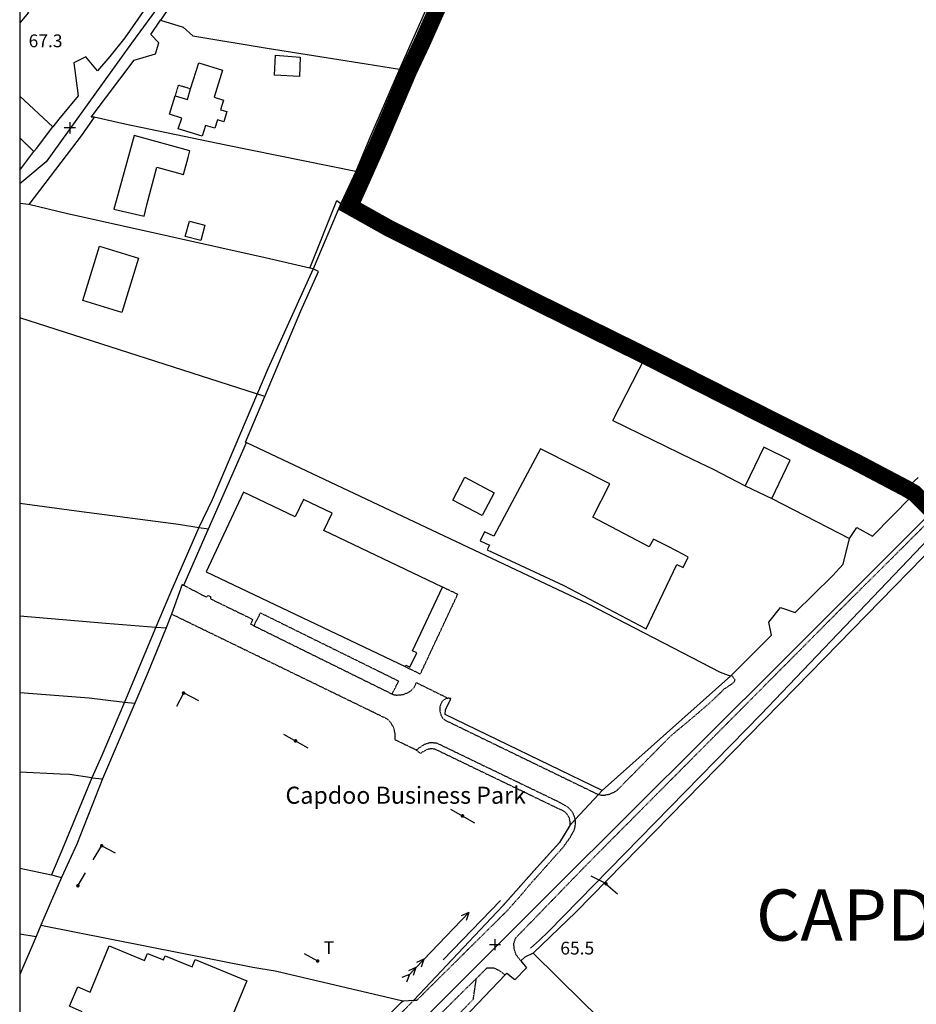
# Model space of a CAD drawing. Units: metres. Extents: x 286000 to 290000, y 226000 to 229000.
# Drawn here: x 288000 to 288263, y 228169 to 228458 of the extents above; entities that cross this region are included whole.
import ezdxf

# ---------------------------------------------------------------- set-up
doc = ezdxf.new("R2010")
doc.units = ezdxf.units.M
doc.linetypes.add('PECK', pattern=[0.2, 0.1, -0.1])
doc.layers.add('A-SITE BLUELINE BOUNDARY', color=2, linetype='Continuous', lineweight=20)
doc.layers.add('site_boundary', color=1, linetype='Continuous', lineweight=20)
for name, color, linetype in [('AVE_FOOTP', 3, 'PECK'), ('ESB', 3, 'Continuous'), ('FENCE', 32, 'Continuous'), ('FENCE_PK', 3, 'PECK'), ('INN_WALLS', 2, 'Continuous'), ('JOIN_LINES', 7, 'Continuous'), ('LANDPC', 9, 'Continuous'), ('OTHER', 6, 'Continuous'), ('PECK', 1, 'PECK'), ('PLAT_GAS', 1, 'Continuous'), ('REGIONAL', 1, 'Continuous'), ('SOLID', 1, 'Continuous'), ('SPOT_HT', 6, 'Continuous'), ('STREAM', 4, 'Continuous'), ('TEXT1_5MM', 7, 'Continuous'), ('THIRD', 2, 'Continuous'), ('TOWNLAND', 7, 'Continuous')]:
    doc.layers.add(name, color=color, linetype=linetype)
doc.layers.add('Right of Way', color=7, linetype='Continuous', true_color=0xf2e18d)

# ---------------------------------------------------------------- blocks, each defined once
blk = doc.blocks.new('30', base_point=(144.876269, 313.485642))
blk.add_line((144.905875, 313.497659), (149.765037, 313.497659))
blk = doc.blocks.new('37', base_point=(145.909475, 308.83511))
blk.add_line((145.962562, 308.791096), (150.424369, 308.791096))
at = {"const_width": 0.51646}
blk.add_lwpolyline([(145.704332, 308.791096, 1), (146.220792, 308.791096, 1)], format="xyb", close=True, dxfattribs=at)
blk = doc.blocks.new('36', base_point=(144.988486, 310.919762))
blk.add_line((140.875383, 310.92339), (149.050238, 310.92339))
at = {"const_width": 0.539928}
blk.add_lwpolyline([(144.673376, 310.923808, 1), (145.213304, 310.923808, 1)], format="xyb", close=True, dxfattribs=at)
blk = doc.blocks.new('35', base_point=(150.27109, 306.896499))
for p, q in [((151.914023, 306.896499), (148.62816, 306.896499)), ((150.27109, 308.539432), (150.27109, 305.253567))]:
    blk.add_line(p, q)
blk = doc.blocks.new('33', base_point=(135.493669, 309.153345))
for p, q in [((135.303093, 309.0949), (137.533998, 310.06066)), ((154.338261, 309.0949), (156.569166, 310.06066)), ((157.725323, 309.0949), (159.956226, 310.06066)), ((160.456823, 309.0949), (162.687728, 310.06066)), ((161.059896, 309.0949), (135.303093, 309.0949)), ((135.303093, 309.0949), (137.533998, 308.12914)), ((154.338261, 309.0949), (156.569166, 308.12914)), ((157.725323, 309.0949), (159.956226, 308.12914)), ((160.456823, 309.0949), (162.687728, 308.12914))]:
    blk.add_line(p, q)
blk = doc.blocks.new('3385-a')
at = {"layer": 'AVE_FOOTP'}
blk.add_line((688047.255, 728197.665), (688048.12355, 728197.6518), dxfattribs=at)
for points in [[(688078.618, 728209.232), (688077.27865, 728210.99695), (688076.706, 728212.70155), (688076.59945, 728214.3304), (688077.1665, 728215.93435), (688079.76085, 728218.63325), (688098.3265, 728237.7832), (688132.9951, 728272.6559), (688171.0434, 728310.94125), (688197.7661, 728337.55685), (688231.068, 728370.73875), (688232.8121, 728370.4356), (688235.30815, 728367.64725)], [(688101.4641, 728258.04025), (688101.938, 728257.89055), (688102.68385, 728257.78655), (688103.4359, 728257.8878), (688104.25165, 728258.07285), (688104.83235, 728258.1689), (688106.6497, 728259.077), (688107.00165, 728259.35635), (688122.6131, 728275.19435), (688129.619, 728281.04635), (688134.1368, 728284.9578), (688137.78975, 728288.43105), (688137.9528, 728288.70635), (688138.74245, 728289.25615), (688141.04785, 728290.8151), (688141.42205, 728291.24815), (688141.53435, 728291.64755), (688140.4858, 728293.08035)], [(688048.12355, 728197.6518), (688074.6953, 728223.97975), (688078.85135, 728228.65985), (688081.54835, 728231.86625), (688091.05635, 728242.5239), (688093.0928, 728245.3838), (688093.61965, 728246.25725), (688094.0832, 728247.1), (688094.43055, 728247.9017), (688094.60775, 728248.73265), (688094.6789, 728249.50715), (688094.68105, 728250.26945), (688094.6109, 728250.65845)], [(688065.6083, 728204.05445), (688068.3452, 728206.7575), (688068.7332, 728207.16115), (688070.7627, 728207.1322), (688072.2967, 728206.40265), (688074.08725, 728205.06135)], [(687986.7519, 728117.23935), (687986.16305, 728119.23125), (687985.95805, 728121.1402), (687985.93335, 728123.33945), (687986.1427, 728124.6912), (687986.59285, 728126.08135), (687993.10345, 728132.0119), (688019.43725, 728157.8342), (688024.1319, 728158.62415), (688034.6034, 728169.2539), (688034.87235, 728171.24715), (688036.17045, 728175.0281), (688053.02465, 728191.62645), (688065.6083, 728204.05445)], [(687989.1705, 728119.73005), (687989.21425, 728120.9047), (687989.37015, 728121.8581), (687989.7241, 728122.7315), (687990.2658, 728123.5286), (687990.9016, 728124.2356), (687992.2462, 728125.57955), (687994.60635, 728127.75585), (688023.525, 728156.3439), (688025.12425, 728156.5914), (688036.7203, 728168.20875), (688036.7106, 728169.62265), (688064.6918, 728197.90385), (688065.6083, 728204.05445)], [(687931.579, 728143.515), (687942.666, 728139.684), (687960.655, 728133.369), (687970.637, 728130.314), (687978.847, 728128.6129), (687989.729, 728139.793), (688047.255, 728197.665)]]:
    blk.add_lwpolyline(points, dxfattribs=at)
at = {"layer": 'FENCE'}
for p, q in [((688043.072, 728470.847), (688045.741, 728470.292)), ((687941.339, 728453.929), (687931.581, 728462.992)), ((687931.581, 728441.246), (687935.763, 728446.682)), ((688032.842, 728440.365), (688028.457, 728430.622)), ((688032.842, 728440.365), (688030.237, 728440.857)), ((687934.291, 728431.123), (687931.581, 728431.462)), ((688025.85, 728431.495), (688028.457, 728430.622)), ((688017.711, 728412.266), (688016.747, 728412.486)), ((688019.302, 728411.513), (688017.711, 728412.266)), ((688003.516, 728374.824), (687931.581, 728397.924)), ((688105.633, 728367.807), (688115.317, 728386.705)), ((687997.89735, 728361.4229), (688003.516, 728374.824)), ((687987.0218, 728335.96585), (687998.1763, 728361.29125)), ((688191.746, 728347.829), (688195.219, 728351.026)), ((688152.313, 728344.912), (688175.078, 728333.134)), ((687984.201, 728336.36), (687987.0218, 728335.96585)), ((687979.7354, 728319.42265), (687987.0218, 728335.96585)), ((687979.29205, 728319.6538), (687976.09465, 728310.96135)), ((687976.09465, 728310.96135), (687974.6, 728306.898)), ((687971.489, 728307.132), (687974.6, 728306.898)), ((688140.24325, 728292.84), (688102.52695, 728259.1851)), ((688140.24325, 728292.84), (688140.4858, 728293.08035)), ((687965.4, 728284.869), (687955.884, 728262.583)), ((687962.352, 728285.167), (687965.4, 728284.869)), ((687952.771, 728262.881), (687955.884, 728262.583)), ((688101.4641, 728258.04025), (688094.6109, 728250.65845)), ((688102.52695, 728259.1851), (688101.4641, 728258.04025)), ((688094.6109, 728250.65845), (688093.02705, 728248.9524)), ((687931.58, 728236.383), (687940.943, 728234.421)), ((687940.943, 728234.421), (687943.867, 728233.677)), ((687931.58, 728217.185), (687936.374, 728216.321)), ((687936.374, 728216.321), (687931.58, 728205.219)), ((688044.07365, 728197.45595), (688047.255, 728197.665))]:
    blk.add_line(p, q, dxfattribs=at)
for points in [[(687998.227, 728520.435), (687986.08, 728504.428), (687974.896, 728488.136), (687972.891, 728485.215)], [(688061.653, 728505.954), (688057.645, 728496.594), (688049.816, 728478.954), (688045.741, 728470.292)], [(687972.522, 728494.299), (687970.089, 728491.025), (687962.41, 728480.118), (687958, 728474.565), (687954.407, 728470.352), (687951.018, 728474.458), (687947.474, 728472.721), (687948.73, 728463.02), (687943.099, 728456.209), (687941.339, 728453.929)], [(687953.391, 728456.809), (687952.582, 728456.814), (687965.177, 728473.531), (687971.387, 728475.349), (687972.447, 728478.594), (687970.056, 728481.085), (687972.891, 728485.215)], [(687972.891, 728485.215), (687979.592, 728483.211), (687982.4, 728480.624), (688004.192, 728477.016), (688033.288, 728472.437), (688043.072, 728470.847)], [(688045.741, 728470.292), (688036.852, 728449.408), (688032.842, 728440.365)], [(687953.391, 728456.809), (687951.433, 728453.956), (687950.661, 728452.833), (687949.897, 728451.72), (687934.291, 728431.123)], [(688030.237, 728440.857), (687992.109, 728448.617), (687962.433, 728454.717), (687953.391, 728456.809)], [(687935.763, 728446.682), (687936.463, 728447.592), (687941.339, 728453.929)], [(688016.747, 728412.486), (688024.638, 728432.376), (688025.85, 728431.495)], [(688016.747, 728412.486), (688003.602, 728415.477), (687961.911, 728424.805), (687945.64, 728428.385), (687934.291, 728431.123)], [(688028.457, 728430.622), (688040.111, 728424.091), (688085.18, 728401.578), (688115.317, 728386.705)], [(688003.516, 728374.824), (688014.039, 728399.923), (688019.302, 728411.513)], [(688115.317, 728386.705), (688140.054, 728374.174), (688176.976, 728355.609), (688191.746, 728347.829)], [(688105.633, 728367.807), (688128.978, 728356.48), (688135.117, 728353.46), (688144.515, 728348.651)], [(687998.1763, 728361.29125), (688098.221, 728314.08525), (688137.15005, 728293.9151), (688139.51065, 728293.0563), (688140.24325, 728292.84)], [(688175.078, 728333.134), (688177.227, 728336.354), (688181.816, 728333.824), (688193.214, 728345.372), (688194.213, 728346.397), (688191.746, 728347.829)], [(687931.581, 728343.523), (687949.71, 728341.032), (687978.228, 728337.402), (687984.201, 728336.36)], [(688209.056, 728340.255), (688159.339, 728289.457), (688094.796, 728223.517), (688082.3, 728211.499)], [(688170.189, 728322.265), (688173.258, 728325.576), (688175.078, 728333.134)], [(688140.4858, 728293.08035), (688152.263, 728304.751), (688151.423, 728308.63), (688154.882, 728312.919), (688159.171, 728311.409), (688169.959, 728322.017), (688170.189, 728322.265)], [(687931.58, 728310.504), (687956.82, 728308.31), (687971.489, 728307.132)], [(687974.6, 728306.898), (687969.093, 728293.528), (687965.4, 728284.869)], [(687931.58, 728287.974), (687951.981, 728286.352), (687962.352, 728285.167)], [(688102.52695, 728259.1851), (688056.4123, 728281.5446), (688056.52025, 728282.87075), (688058.01105, 728285.9079)], [(687952.771, 728262.881), (687946.237, 728263.881), (687943.426, 728264.016), (687931.58, 728264.587)], [(687955.884, 728262.583), (687948.316, 728243.421), (687943.867, 728233.677)], [(687943.867, 728233.677), (687940.548, 728226.036), (687937.8191, 728219.67785)], [(688047.255, 728197.665), (688071.599, 728223.539), (688073.4291, 728225.4576)], [(687937.8191, 728219.67785), (687937.105, 728218.014), (687936.374, 728216.321)], [(687937.8191, 728219.67785), (687999.99205, 728207.3125), (688006.5737, 728206.2411), (688043.64035, 728197.56075), (688044.07365, 728197.45595)], [(688078.618, 728209.232), (688080.297, 728207.172), (688076.938, 728203.593), (688074.529, 728205.523), (688074.08725, 728205.06135)], [(688082.3, 728211.499), (688079.829, 728210.25), (688078.618, 728209.232)], [(688082.3, 728211.499), (688096.793, 728197.175), (688113.2424, 728181.03465)], [(688074.08725, 728205.06135), (688055.873, 728186.027), (688054.65065, 728184.8507)], [(687981.048, 728133.857), (687990.044, 728143.128), (688010.332, 728164.052), (688024.509, 728178.619), (688034.567, 728188.067), (688043.652, 728197.04), (688044.07365, 728197.45595)]]:
    blk.add_lwpolyline(points, dxfattribs=at)
at = {"layer": 'FENCE_PK'}
for p, q in [((687931.581, 728450.753), (687935.763, 728446.682)), ((687997.89735, 728361.4229), (687998.1763, 728361.29125)), ((687979.29205, 728319.6538), (687979.7354, 728319.42265)), ((688000.3259, 728307.5324), (688040.81485, 728287.54945))]:
    blk.add_line(p, q, dxfattribs=at)
for points in [[(687979.7354, 728319.42265), (687986.3633, 728315.9671), (687986.8914, 728316.41035), (687987.5944, 728316.08965), (687987.5357, 728315.481), (687999.9728, 728309.4217), (687999.3312, 728308.0594), (688000.3259, 728307.5324)], [(688047.9749, 728271.0657), (688041.71115, 728274.0687), (688041.80705, 728274.5498), (688041.79525, 728275.15155), (688041.8034, 728275.757), (688041.37095, 728277.64205), (688041.0302, 728278.21265), (688040.6853, 728278.8301), (688040.22575, 728279.4193), (688039.5051, 728280.1378), (687976.09465, 728310.96135)], [(688000.3259, 728307.5324), (688002.25405, 728311.3224), (688042.802, 728291.325), (688040.81485, 728287.54945)], [(688040.81485, 728287.54945), (688041.04945, 728287.41745), (688041.4936, 728287.3123), (688042.16255, 728287.2006), (688043.55155, 728287.2756), (688044.36605, 728287.4463), (688045.7534, 728288.05015), (688046.43155, 728288.4691), (688047.3022, 728289.4166), (688048.01585, 728290.8504), (688057.3227, 728286.26785)], [(688057.3227, 728286.26785), (688056.87685, 728286.2208), (688056.552, 728286.10665), (688055.79935, 728285.5672), (688055.47455, 728285.1993), (688055.2259, 728284.68255), (688054.883, 728283.72475), (688054.86835, 728283.1648), (688054.8662, 728282.6185), (688055.1949, 728281.39595), (688055.47615, 728280.8304), (688055.76585, 728280.40535), (688056.44125, 728279.83425), (688100.2078, 728258.59645), (688100.6056, 728258.3517), (688101.4641, 728258.04025)], [(688058.01105, 728285.9079), (688058.15325, 728286.21305), (688057.3227, 728286.26785)], [(688094.6109, 728250.65845), (688094.5293, 728251.1112), (688094.30085, 728251.81285), (688094.034, 728252.46755), (688093.60025, 728253.11025), (688093.0381, 728253.7263), (688092.50775, 728254.26115), (688091.7722, 728254.7339), (688090.02625, 728255.7076), (688054.13185, 728273.0122), (688053.7915, 728273.06935), (688052.7321, 728273.175), (688052.186, 728273.21665), (688051.5436, 728273.0547), (688050.91585, 728272.9088), (688050.3161, 728272.69585), (688049.7615, 728272.3688), (688047.9749, 728271.0657)], [(688047.9749, 728271.0657), (688049.168, 728270.1008), (688049.5509, 728270.34905), (688049.97655, 728270.60065), (688050.9605, 728271.1965), (688051.5291, 728271.40605), (688052.12155, 728271.5374), (688053.34945, 728271.4256), (688090.1163, 728253.69935), (688090.407, 728253.59285), (688090.9112, 728253.30445), (688091.43985, 728252.99905), (688091.83315, 728252.614), (688092.237, 728252.18275), (688092.5207, 728251.68045), (688092.82865, 728251.11575), (688092.98225, 728250.4237), (688093.05705, 728249.6777), (688093.02705, 728248.9524)], [(688093.02705, 728248.9524), (688089.98555, 728243.90705), (688082.4819, 728235.62155), (688073.4291, 728225.4576)]]:
    blk.add_lwpolyline(points, dxfattribs=at)
at = {"layer": 'INN_WALLS'}
for points in [[(687977.196, 728463.091), (687980.792, 728461.983), (687981.748, 728465.083)], [(688044.677, 728295.5525), (688044.88515, 728295.99295), (688046.1055, 728295.41045), (688048.09475, 728299.61975), (688046.8744, 728300.2022), (688055.7002, 728318.8777)]]:
    blk.add_lwpolyline(points, dxfattribs=at)
at = {"layer": 'JOIN_LINES'}
for p, q in [((687931.582, 728490.255), (687931.582, 728484.516)), ((687931.582, 728484.516), (687931.581, 728462.992)), ((687931.581, 728450.753), (687931.581, 728441.246)), ((687931.581, 728431.462), (687931.581, 728397.924)), ((687931.581, 728397.924), (687931.581, 728343.523)), ((687931.58, 728287.974), (687931.58, 728264.587)), ((687931.58, 728264.587), (687931.58, 728236.383)), ((687931.58, 728217.185), (687931.58, 728205.219))]:
    blk.add_line(p, q, dxfattribs=at)
for points in [[(687931.581, 728462.992), (687931.581, 728451.82), (687931.581, 728450.753)], [(687931.581, 728441.246), (687931.581, 728440.189), (687931.581, 728437.192)], [(687931.581, 728437.192), (687931.581, 728434.905), (687931.581, 728431.462)], [(687931.581, 728343.523), (687931.58, 728315.057), (687931.58, 728310.504)], [(687931.58, 728310.504), (687931.58, 728303.161), (687931.58, 728287.974)], [(687931.58, 728236.383), (687931.58, 728234.627), (687931.58, 728217.185)], [(687931.58, 728205.219), (687931.58, 728195.894), (687931.579, 728153.867), (687931.579, 728148.314)]]:
    blk.add_lwpolyline(points, dxfattribs=at)
at = {"layer": 'LANDPC'}
for p, q in [((688043.072, 728470.847), (688045.741, 728470.292)), ((687941.339, 728453.929), (687931.581, 728462.992)), ((687931.581, 728450.753), (687935.763, 728446.682)), ((687931.581, 728441.246), (687935.763, 728446.682)), ((688032.842, 728440.365), (688028.457, 728430.622)), ((688032.842, 728440.365), (688030.237, 728440.857)), ((687934.291, 728431.123), (687931.581, 728431.462)), ((688025.85, 728431.495), (688028.457, 728430.622)), ((688017.711, 728412.266), (688016.747, 728412.486)), ((688019.302, 728411.513), (688017.711, 728412.266)), ((688003.516, 728374.824), (687931.581, 728397.924)), ((688105.633, 728367.807), (688115.317, 728386.705)), ((687997.89735, 728361.4229), (688003.516, 728374.824)), ((687987.0218, 728335.96585), (687998.1763, 728361.29125)), ((687997.89735, 728361.4229), (687998.1763, 728361.29125)), ((688191.746, 728347.829), (688195.219, 728351.026)), ((688144.515, 728348.651), (688152.313, 728344.912)), ((688152.313, 728344.912), (688175.078, 728333.134)), ((687984.201, 728336.36), (687987.0218, 728335.96585)), ((687979.7354, 728319.42265), (687987.0218, 728335.96585)), ((687979.29205, 728319.6538), (687976.09465, 728310.96135)), ((687979.29205, 728319.6538), (687979.7354, 728319.42265)), ((687976.09465, 728310.96135), (687974.6, 728306.898)), ((687971.489, 728307.132), (687974.6, 728306.898)), ((688140.24325, 728292.84), (688102.52695, 728259.1851)), ((688140.24325, 728292.84), (688140.4858, 728293.08035)), ((687965.4, 728284.869), (687955.884, 728262.583)), ((687962.352, 728285.167), (687965.4, 728284.869)), ((687952.771, 728262.881), (687955.884, 728262.583)), ((688101.4641, 728258.04025), (688094.6109, 728250.65845)), ((688102.52695, 728259.1851), (688101.4641, 728258.04025)), ((688094.6109, 728250.65845), (688093.02705, 728248.9524)), ((687931.58, 728236.383), (687940.943, 728234.421)), ((687940.943, 728234.421), (687943.867, 728233.677)), ((687931.58, 728217.185), (687936.374, 728216.321)), ((687936.374, 728216.321), (687931.58, 728205.219)), ((688044.07365, 728197.45595), (688047.255, 728197.665))]:
    blk.add_line(p, q, dxfattribs=at)
for points in [[(687998.227, 728520.435), (687986.08, 728504.428), (687974.896, 728488.136), (687972.891, 728485.215)], [(688061.653, 728505.954), (688057.645, 728496.594), (688049.816, 728478.954), (688045.741, 728470.292)], [(687972.522, 728494.299), (687970.089, 728491.025), (687962.41, 728480.118), (687958, 728474.565), (687954.407, 728470.352), (687951.018, 728474.458), (687947.474, 728472.721), (687948.73, 728463.02), (687943.099, 728456.209), (687941.339, 728453.929)], [(687953.391, 728456.809), (687952.582, 728456.814), (687965.177, 728473.531), (687971.387, 728475.349), (687972.447, 728478.594), (687970.056, 728481.085), (687972.891, 728485.215)], [(687972.891, 728485.215), (687979.592, 728483.211), (687982.4, 728480.624), (688004.192, 728477.016), (688033.288, 728472.437), (688043.072, 728470.847)], [(688045.741, 728470.292), (688036.852, 728449.408), (688032.842, 728440.365)], [(687953.391, 728456.809), (687951.433, 728453.956), (687950.661, 728452.833), (687949.897, 728451.72), (687934.291, 728431.123)], [(688030.237, 728440.857), (687992.109, 728448.617), (687962.433, 728454.717), (687953.391, 728456.809)], [(687935.763, 728446.682), (687936.463, 728447.592), (687941.339, 728453.929)], [(688016.747, 728412.486), (688024.638, 728432.376), (688025.85, 728431.495)], [(688016.747, 728412.486), (688003.602, 728415.477), (687961.911, 728424.805), (687945.64, 728428.385), (687934.291, 728431.123)], [(688028.457, 728430.622), (688040.111, 728424.091), (688085.18, 728401.578), (688115.317, 728386.705)], [(688003.516, 728374.824), (688014.039, 728399.923), (688019.302, 728411.513)], [(688115.317, 728386.705), (688140.054, 728374.174), (688176.976, 728355.609), (688191.746, 728347.829)], [(688105.633, 728367.807), (688128.978, 728356.48), (688135.117, 728353.46), (688144.515, 728348.651)], [(687998.1763, 728361.29125), (688098.221, 728314.08525), (688137.15005, 728293.9151), (688139.51065, 728293.0563), (688140.24325, 728292.84)], [(688175.078, 728333.134), (688177.227, 728336.354), (688181.816, 728333.824), (688193.214, 728345.372), (688194.213, 728346.397), (688191.746, 728347.829)], [(687931.581, 728343.523), (687949.71, 728341.032), (687978.228, 728337.402), (687984.201, 728336.36)], [(688209.056, 728340.255), (688159.339, 728289.457), (688094.796, 728223.517), (688082.3, 728211.499)], [(688170.189, 728322.265), (688173.258, 728325.576), (688175.078, 728333.134)], [(688140.4858, 728293.08035), (688152.263, 728304.751), (688151.423, 728308.63), (688154.882, 728312.919), (688159.171, 728311.409), (688169.959, 728322.017), (688170.189, 728322.265)], [(687931.58, 728310.504), (687956.82, 728308.31), (687971.489, 728307.132)], [(687974.6, 728306.898), (687969.093, 728293.528), (687965.4, 728284.869)], [(687931.58, 728287.974), (687951.981, 728286.352), (687962.352, 728285.167)], [(687952.771, 728262.881), (687946.237, 728263.881), (687943.426, 728264.016), (687931.58, 728264.587)], [(687955.884, 728262.583), (687948.316, 728243.421), (687943.867, 728233.677)], [(688093.02705, 728248.9524), (688089.98555, 728243.90705), (688082.4819, 728235.62155), (688073.4291, 728225.4576)], [(687943.867, 728233.677), (687940.548, 728226.036), (687937.8191, 728219.67785)], [(688047.255, 728197.665), (688071.599, 728223.539), (688073.4291, 728225.4576)], [(687937.8191, 728219.67785), (687937.105, 728218.014), (687936.374, 728216.321)], [(687937.8191, 728219.67785), (687999.99205, 728207.3125), (688006.5737, 728206.2411), (688043.64035, 728197.56075), (688044.07365, 728197.45595)], [(688078.618, 728209.232), (688080.297, 728207.172), (688076.938, 728203.593), (688074.529, 728205.523), (688074.08725, 728205.06135)], [(688082.3, 728211.499), (688079.829, 728210.25), (688078.618, 728209.232)], [(688082.3, 728211.499), (688096.793, 728197.175), (688113.2424, 728181.03465)], [(688074.08725, 728205.06135), (688055.873, 728186.027), (688054.65065, 728184.8507)], [(687981.048, 728133.857), (687990.044, 728143.128), (688010.332, 728164.052), (688024.509, 728178.619), (688034.567, 728188.067), (688043.652, 728197.04), (688044.07365, 728197.45595)]]:
    blk.add_lwpolyline(points, dxfattribs=at)
at = {"layer": 'OTHER'}
for points in [[(688878.267, 729027.55), (688845.812, 728995.1), (688793.641, 728940.668), (688735.337, 728882.513), (688663.282, 728809.667), (688585.739, 728731.007), (688508.575, 728652.794), (688458.798, 728601.489), (688421.254, 728563.913), (688395.005, 728537.775), (688364.024, 728506.527), (688303.071, 728445.498), (688251.897, 728394.375), (688204.262, 728346.003), (688155.297, 728296.925), (688088.283, 728230.27), (688043.798, 728185.792), (687991.108, 728133.389), (687977.227, 728119.48)], [(688030.721, 728577.289), (688031.707, 728568.695), (688000.97, 728528.368), (687964.387, 728478.479), (687939.331, 728443.65), (687931.581, 728437.192)]]:
    blk.add_lwpolyline(points, dxfattribs=at)
at = {"layer": 'PECK'}
for points in [[(687981.748, 728465.083), (687978.106, 728466.164), (687977.196, 728463.091)], [(688044.677, 728295.5525), (688049.17445, 728293.40585), (688060.12655, 728316.765), (688055.7002, 728318.8777)]]:
    blk.add_lwpolyline(points, dxfattribs=at)
at = {"layer": 'PLAT_GAS'}
for p, q in [((688030.237, 728440.857), (688025.85, 728431.495)), ((688025.85, 728431.495), (688017.711, 728412.266)), ((687971.489, 728307.132), (687962.352, 728285.167)), ((688055.845, 728209.554), (688072.6633, 728226.91575)), ((688084.109, 728215.324), (688086.77, 728217.814)), ((688081.467, 728212.891), (688084.109, 728215.324))]:
    blk.add_line(p, q, dxfattribs=at)
for points in [[(688058.732, 728506.189), (688051.841, 728490.779), (688043.072, 728470.847)], [(688043.072, 728470.847), (688034.556, 728451.172), (688030.237, 728440.857)], [(688017.711, 728412.266), (688004.428, 728382.971), (687988.025, 728344.513), (687984.201, 728336.36)], [(688086.77, 728217.814), (688149.23, 728281.647), (688202.534, 728337.483), (688208.531, 728343.172)], [(687984.201, 728336.36), (687975.872, 728317.321), (687971.489, 728307.132)], [(687962.352, 728285.167), (687955.716, 728269.503), (687952.771, 728262.881)], [(687952.771, 728262.881), (687944.135, 728242.124), (687940.943, 728234.421)]]:
    blk.add_lwpolyline(points, dxfattribs=at)
at = {"layer": 'REGIONAL'}
for p, q in [((688191.746, 728347.829), (688195.219, 728351.026)), ((688140.24325, 728292.84), (688102.52695, 728259.1851)), ((688140.24325, 728292.84), (688140.4858, 728293.08035)), ((688101.4641, 728258.04025), (688094.6109, 728250.65845)), ((688102.52695, 728259.1851), (688101.4641, 728258.04025)), ((688094.6109, 728250.65845), (688093.02705, 728248.9524)), ((688044.07365, 728197.45595), (688047.255, 728197.665))]:
    blk.add_line(p, q, dxfattribs=at)
for points in [[(688175.078, 728333.134), (688177.227, 728336.354), (688181.816, 728333.824), (688193.214, 728345.372), (688194.213, 728346.397), (688191.746, 728347.829)], [(688209.056, 728340.255), (688159.339, 728289.457), (688094.796, 728223.517), (688082.3, 728211.499)], [(688170.189, 728322.265), (688173.258, 728325.576), (688175.078, 728333.134)], [(688140.4858, 728293.08035), (688152.263, 728304.751), (688151.423, 728308.63), (688154.882, 728312.919), (688159.171, 728311.409), (688169.959, 728322.017), (688170.189, 728322.265)], [(688093.02705, 728248.9524), (688089.98555, 728243.90705), (688082.4819, 728235.62155), (688073.4291, 728225.4576)], [(688047.255, 728197.665), (688071.599, 728223.539), (688073.4291, 728225.4576)], [(688078.618, 728209.232), (688080.297, 728207.172), (688076.938, 728203.593), (688074.529, 728205.523), (688074.08725, 728205.06135)], [(688082.3, 728211.499), (688079.829, 728210.25), (688078.618, 728209.232)], [(688074.08725, 728205.06135), (688055.873, 728186.027), (688054.65065, 728184.8507)], [(687981.048, 728133.857), (687990.044, 728143.128), (688010.332, 728164.052), (688024.509, 728178.619), (688034.567, 728188.067), (688043.652, 728197.04), (688044.07365, 728197.45595)]]:
    blk.add_lwpolyline(points, dxfattribs=at)
at = {"layer": 'SOLID'}
blk.add_line((688144.515, 728348.651), (688152.313, 728344.912), dxfattribs=at)
for points in [[(687931.582, 728490.255), (687934.173, 728487.535), (687931.582, 728484.516)], [(688006.6958, 728474.9443), (688013.89175, 728474.4193), (688013.68, 728468.70595), (688006.3533, 728469.1476), (688006.6958, 728474.9443)], [(687981.748, 728465.083), (687984.109, 728472.741), (687991.146, 728470.572), (687988.697, 728462.63), (687991.41, 728461.792), (687990.542, 728458.976), (687992.375, 728458.411), (687991.461, 728455.447), (687989.628, 728456.013), (687988.866, 728453.539), (687986.152, 728454.376), (687985.169, 728451.188), (687978.132, 728453.357), (687979.115, 728456.546), (687975.519, 728457.653), (687977.196, 728463.091)], [(687959.87, 728432.231), (687959.213, 728429.764), (687968.098, 728427.717), (687968.888, 728431.085), (687971.833, 728442.142), (687979.611, 728440.002), (687980.994, 728444.978), (687981.53, 728446.911), (687965.174, 728451.41), (687964.563, 728449.232), (687959.87, 728432.231)], [(687981.386, 728426.307), (687985.952, 728425.102), (687984.754, 728420.559), (687980.188, 728421.764), (687981.386, 728426.307)], [(687966.473, 728415.433), (687961.599, 728399.5), (687950.097, 728403.018), (687954.97, 728418.951), (687966.473, 728415.433)], [(688124.46025, 728325.47685), (688126.28525, 728324.60285), (688127.76625, 728327.70785), (688126.43925, 728328.41185), (688121.87025, 728330.81085), (688117.57725, 728332.98185), (688116.32125, 728330.73785), (688099.73525, 728339.43985), (688104.81925, 728349.16655), (688084.4596, 728359.4792), (688070.71125, 728333.83885), (688067.95825, 728335.12985), (688066.69725, 728332.43985), (688069.45025, 728331.14985), (688068.81125, 728329.78785), (688082.64725, 728323.40685), (688091.266, 728319.338), (688115.45425, 728306.66285), (688124.46025, 728325.47685)], [(688152.313, 728344.912), (688157.722, 728356.179), (688149.923, 728359.919), (688144.515, 728348.651)], [(688067.3352, 728339.85915), (688058.67295, 728344.4262), (688062.20715, 728351.12955), (688070.86945, 728346.5626), (688067.3352, 728339.85915)], [(688055.7002, 728318.8777), (688020.8713, 728335.5015), (688023.25125, 728340.57755), (688014.8694, 728344.6436), (688012.4644, 728339.5141), (687997.2984, 728346.75275), (687986.3463, 728323.3936), (688044.677, 728295.5525)], [(687946.2273, 728195.87415), (687948.60815, 728201.59925), (687952.2251, 728200.00755), (687957.83495, 728213.63695), (687968.2238, 728209.3609), (687969.06755, 728211.4109), (687973.7387, 728209.48825), (687974.2279, 728210.6768), (687982.1558, 728207.4137), (687983.0421, 728209.5669), (687998.19955, 728203.32815), (687987.90935, 728178.3275), (687973.01705, 728184.45715), (687974.43115, 728187.89285), (687961.7456, 728193.11415), (687960.24265, 728189.4627), (687949.67515, 728193.81225), (687949.8725, 728194.29165), (687946.2273, 728195.87415)]]:
    blk.add_lwpolyline(points, dxfattribs=at)
at = {"layer": 'STREAM'}
for p, q in [((688030.237, 728440.857), (688025.85, 728431.495)), ((688025.85, 728431.495), (688017.711, 728412.266)), ((687971.489, 728307.132), (687962.352, 728285.167)), ((688055.845, 728209.554), (688072.6633, 728226.91575)), ((688081.467, 728212.891), (688084.109, 728215.324))]:
    blk.add_line(p, q, dxfattribs=at)
for points in [[(688058.732, 728506.189), (688051.841, 728490.779), (688043.072, 728470.847)], [(688043.072, 728470.847), (688034.556, 728451.172), (688030.237, 728440.857)], [(688017.711, 728412.266), (688004.428, 728382.971), (687988.025, 728344.513), (687984.201, 728336.36)], [(688086.77, 728217.814), (688149.23, 728281.647), (688202.534, 728337.483), (688208.531, 728343.172)], [(687984.201, 728336.36), (687975.872, 728317.321), (687971.489, 728307.132)], [(687962.352, 728285.167), (687955.716, 728269.503), (687952.771, 728262.881)], [(687952.771, 728262.881), (687944.135, 728242.124), (687940.943, 728234.421)]]:
    blk.add_lwpolyline(points, dxfattribs=at)
at = {"layer": 'THIRD'}
for p, q in [((687931.581, 728441.246), (687935.763, 728446.682)), ((687934.291, 728431.123), (687931.581, 728431.462))]:
    blk.add_line(p, q, dxfattribs=at)
for points in [[(687998.227, 728520.435), (687986.08, 728504.428), (687974.896, 728488.136), (687972.891, 728485.215)], [(687972.522, 728494.299), (687970.089, 728491.025), (687962.41, 728480.118), (687958, 728474.565), (687954.407, 728470.352), (687951.018, 728474.458), (687947.474, 728472.721), (687948.73, 728463.02), (687943.099, 728456.209), (687941.339, 728453.929)], [(687953.391, 728456.809), (687952.582, 728456.814), (687965.177, 728473.531), (687971.387, 728475.349), (687972.447, 728478.594), (687970.056, 728481.085), (687972.891, 728485.215)], [(687953.391, 728456.809), (687951.433, 728453.956), (687950.661, 728452.833), (687949.897, 728451.72), (687934.291, 728431.123)], [(687935.763, 728446.682), (687936.463, 728447.592), (687941.339, 728453.929)]]:
    blk.add_lwpolyline(points, dxfattribs=at)
at = {"layer": 'ESB'}
for name, p, rotation in [('37', (687979.727, 728287.816), 242.0535749969303), ('30', (687979.727, 728287.816), 333.3648713692132), ('36', (688012.57615, 728273.7421), 330.3810895699148), ('36', (688061.55695, 728251.7169), 330.3810895699148), ('37', (687955.62545, 728243.05235), 331.7680516360596), ('30', (687955.62545, 728243.05235), 238.3112738617208), ('37', (687948.59295, 728231.2175), 59.53086997174247), ('30', (688103.634, 728231.891), 153.4670013666397), ('37', (688103.634, 728231.891), 319.30177483044), ('37', (688019.07215, 728209.0845), 151.7017546511529)]:
    blk.add_blockref(name, p, dxfattribs=dict(at, rotation=rotation))
at = {"layer": 'SPOT_HT'}
for p, rotation in [((687946.308, 728453.659), 359.9996638874134), ((688071.06, 728213.951), 359.9996623929447)]:
    blk.add_blockref('35', p, dxfattribs=dict(at, rotation=rotation))
at = {"layer": 'STREAM', "rotation": 226.1069957379181}
blk.add_blockref('33', (688063.33975, 728223.1976), dxfattribs=at)
at = {"layer": 'ESB', "linetype": 'Continuous', "insert": (688020.799, 728211.175), "char_height": 3.75, "width": 24, "attachment_point": 7, "rotation": 359.9996626}
blk.add_mtext('{\\fArial|b0|i0|c0|p34;T }', dxfattribs=at)
at = {"layer": 'SPOT_HT', "linetype": 'Continuous', "char_height": 3.75, "width": 60, "attachment_point": 7}
for s, insert, rotation in [('{\\fArial|b0|i0|c0|p34;67.3 }', (687934.205, 728477.32), 359.9996598), ('{\\fArial|b0|i0|c0|p34;65.5 }', (688090.239, 728211.068), 359.9996653)]:
    blk.add_mtext(s, dxfattribs=dict(at, insert=insert, rotation=rotation))
at = {"layer": 'TEXT1_5MM', "linetype": 'Continuous', "insert": (688009.57625, 728255.31495), "char_height": 5, "width": 320, "attachment_point": 7}
blk.add_mtext('{\\fArial|b0|i0|c0|p34;Capdoo Business Park}', dxfattribs=at)
at = {"layer": 'TOWNLAND', "linetype": 'Continuous', "insert": (688147.654, 728215.15), "char_height": 15, "width": 672, "attachment_point": 7, "rotation": 359.9996591}
blk.add_mtext('{\\fArial|b0|i0|c0|p34;CAPDOO COMMONS}', dxfattribs=at)
blk = doc.blocks.new('3385_A')
at = {"layer": 'Right of Way', "xscale": 1.000216046648128, "yscale": 1.000216046648128, "zscale": 1.000216046648128}
blk.add_blockref('3385-a', (-400080.2, -500185.06), dxfattribs=at)

msp = doc.modelspace()

# ---------------------------------------------------------------- block references
at = {"layer": 'site_boundary'}
msp.add_blockref('3385_A', (0, 0), dxfattribs=at)

# ---------------------------------------------------------------- next in the draw order: linework, layer by layer
at = {"layer": 'A-SITE BLUELINE BOUNDARY', "color": 152, "true_color": 0x226add, "transparency": 33554636, "const_width": 5, "elevation": 66.65}
msp.add_lwpolyline([(288126.09, 228468.92), (288118.26, 228451.28), (288114.18, 228442.62), (288105.29, 228421.73), (288101.28, 228412.68), (288096.9, 228402.94), (288108.55, 228396.41), (288153.63, 228373.89), (288183.78, 228359.01), (288208.52, 228346.48), (288245.45, 228327.91), (288260.22, 228320.13), (288262.69, 228318.7), (288267.92, 228313.47)], dxfattribs=at)

doc.saveas('drawing.dxf')
